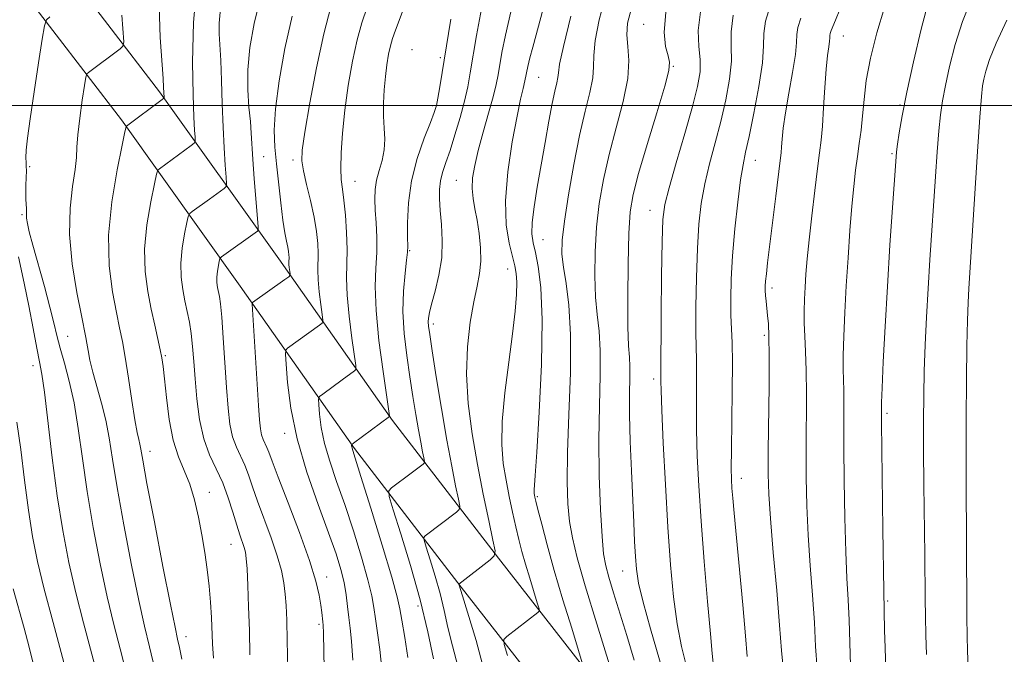
# Model space of a CAD drawing. Extents: x 2069800 to 2072700, y 324800 to 327700.
# Drawn here: x 2070112 to 2070279, y 325407 to 325515 of the extents above; entities that cross this region are included whole.
import ezdxf

# ---------------------------------------------------------------- set-up
doc = ezdxf.new("R2010")
doc.units = 0
doc.header["$MEASUREMENT"] = 0
for name, color, linetype, lineweight in [('32000', 7, 'Continuous', 0), ('DTM HARD BREAKLINE', 7, 'Continuous', 0), ('DTM SPOT ELEVATION', 2, 'Continuous', 13), ('INDEX CONTOUR', 41, 'Continuous', 13), ('INTERMEDIATE CONTOUR', 44, 'Continuous', 0)]:
    doc.layers.add(name, color=color, linetype=linetype, lineweight=lineweight)

msp = doc.modelspace()

# ---------------------------------------------------------------- linework, layer by layer
at = {"layer": '32000', "flags": 128}
msp.add_lwpolyline([(2070000, 325500), (2072500, 325500)], dxfattribs=at)
at = {"layer": 'DTM HARD BREAKLINE'}
for points in [[(2070008.82, 325606.06, 1079.82), (2070025.14, 325602.74, 1083.26), (2070040.08, 325597.17, 1086.56), (2070057.27, 325589.3, 1090.94), (2070075.34, 325577.79, 1095.27), (2070087.48, 325563.61, 1099.35), (2070103.22, 325544.86, 1103.87), (2070118.04, 325525.21, 1108.7), (2070135.56, 325502.35, 1113.71), (2070155.76, 325474.02, 1121.29), (2070175.05, 325446.61, 1128.18), (2070193.02, 325423.3, 1134.13), (2070215.48, 325394.5, 1140.13)], [(2070007.23, 325598.22, 1079.82), (2070022.93, 325595.03, 1083.26), (2070037.01, 325589.78, 1086.56), (2070053.44, 325582.26, 1090.94), (2070070.04, 325571.68, 1095.27), (2070081.38, 325558.44, 1099.35), (2070096.96, 325539.88, 1103.87), (2070111.67, 325520.37, 1108.7), (2070129.13, 325497.59, 1113.71), (2070149.23, 325469.4, 1121.29), (2070168.61, 325441.86, 1128.18), (2070186.7, 325418.4, 1134.13), (2070209.09, 325389.69, 1140.13)]]:
    msp.add_polyline3d(points, dxfattribs=at)
at = {"layer": 'DTM SPOT ELEVATION'}
for p in [(2070217.63, 325513.79, 1143.2), (2070251.43, 325511.8, 1154.8), (2070178.36, 325509.5, 1129.3), (2070183.15, 325508.14, 1129.7), (2070222.63, 325506.66, 1144.1), (2070199.83, 325504.8, 1136.9), (2070181.85, 325500, 1129.7), (2070261.03, 325500.08, 1157.8), (2070153.2, 325491.35, 1120.8), (2070259.72, 325491.87, 1157.8), (2070113.55, 325489.68, 1110.3), (2070158.17, 325490.76, 1123.6), (2070236.51, 325490.72, 1150.7), (2070168.68, 325487.15, 1126.8), (2070185.88, 325487.31, 1133.1), (2070112.24, 325481.5, 1109.8), (2070218.71, 325482.27, 1145.3), (2070200.54, 325477.3, 1138.9), (2070177.93, 325475.44, 1130.1), (2070194.58, 325472.31, 1135.3), (2070239.37, 325469.08, 1152.4), (2070181.96, 325462.97, 1132.4), (2070120.02, 325460.91, 1111), (2070238.07, 325461.06, 1151.7), (2070136.57, 325457.64, 1116.2), (2070114.13, 325455.95, 1107.4), (2070219.29, 325453.64, 1145.6), (2070258.85, 325447.82, 1158.3), (2070156.78, 325444.47, 1123.6), (2070133.94, 325441.42, 1114.6), (2070234.15, 325436.84, 1150.6), (2070143.99, 325434.43, 1116.6), (2070199.6, 325433.72, 1138.2), (2070147.7, 325425.66, 1117.2), (2070163.9, 325420.13, 1122.6), (2070214.06, 325421.1, 1143.2), (2070179.35, 325415.17, 1129.4), (2070258.95, 325416.02, 1158.2), (2070162.6, 325412.08, 1121.7), (2070140.04, 325410.01, 1114.6)]:
    msp.add_point(p, dxfattribs=at)
at = {"layer": 'INDEX CONTOUR'}
for points in [[(2070152.639, 325518.141, 1120), (2070151.585, 325513.939, 1120), (2070150.877, 325509.876, 1120), (2070150.527, 325506.081, 1120), (2070150.519, 325502.675, 1120), (2070150.718, 325499.728, 1120), (2070150.959, 325497.3, 1120), (2070151.116, 325495.348, 1120), (2070151.384, 325490.94, 1120), (2070151.625, 325487.603, 1120), (2070152.261, 325479.515, 1120), (2070152.261, 325478.886, 1120), (2070152.14, 325478.706, 1120), (2070146.072, 325474.366, 1120), (2070145.807, 325474.051, 1120), (2070145.687, 325473.624, 1120), (2070145.537, 325472.888, 1120), (2070145.377, 325471.934, 1120), (2070145.281, 325470.928, 1120), (2070145.301, 325470.005, 1120), (2070145.41, 325469.175, 1120), (2070145.72, 325467.638, 1120), (2070145.893, 325466.388, 1120), (2070146.1, 325464.148, 1120), (2070146.352, 325460.615, 1120), (2070146.91, 325452.196, 1120), (2070147.18, 325448.748, 1120), (2070147.503, 325446.022, 1120), (2070147.954, 325443.864, 1120), (2070148.582, 325442.108, 1120), (2070150.021, 325439.061, 1120), (2070150.657, 325437.393, 1120), (2070151.322, 325435.406, 1120), (2070152.164, 325432.943, 1120), (2070154.467, 325426.729, 1120), (2070155.507, 325423.712, 1120), (2070156.211, 325421.204, 1120), (2070156.627, 325419.103, 1120), (2070156.864, 325417.203, 1120), (2070157.015, 325415.248, 1120), (2070157.119, 325412.782, 1120), (2070157.199, 325409.299, 1120), (2070157.283, 325404.541, 1120)], [(2070211.235, 325519.019, 1140), (2070210.072, 325514.558, 1140), (2070209.38, 325511.012, 1140), (2070209.152, 325508.512, 1140), (2070209.13, 325506.603, 1140), (2070208.995, 325504.685, 1140), (2070208.502, 325502.234, 1140), (2070207.709, 325499.035, 1140), (2070206.75, 325494.949, 1140), (2070205.758, 325490.004, 1140), (2070204.859, 325484.879, 1140), (2070204.178, 325480.42, 1140), (2070203.815, 325477.216, 1140), (2070203.765, 325474.838, 1140), (2070203.999, 325472.601, 1140), (2070204.454, 325469.87, 1140), (2070204.941, 325466.198, 1140), (2070205.238, 325461.191, 1140), (2070205.196, 325454.71, 1140), (2070204.947, 325447.66, 1140), (2070204.703, 325441.205, 1140), (2070204.63, 325436.231, 1140), (2070204.748, 325432.507, 1140), (2070205.041, 325429.526, 1140), (2070205.526, 325426.726, 1140), (2070206.357, 325423.362, 1140), (2070207.724, 325418.633, 1140), (2070209.693, 325412.163, 1140), (2070211.836, 325405.242, 1140)], [(2070239.048, 325516.878, 1150), (2070238.275, 325514.291, 1150), (2070237.996, 325512.228, 1150), (2070237.942, 325510.13, 1150), (2070237.744, 325507.275, 1150), (2070237.141, 325503.23, 1150), (2070236.298, 325498.729, 1150), (2070235.477, 325494.794, 1150), (2070234.884, 325492.106, 1150), (2070234.449, 325489.985, 1150), (2070234.039, 325487.408, 1150), (2070233.559, 325483.644, 1150), (2070233.07, 325479.124, 1150), (2070232.671, 325474.568, 1150), (2070232.441, 325470.574, 1150), (2070232.36, 325467.232, 1150), (2070232.392, 325464.509, 1150), (2070232.605, 325459.805, 1150), (2070232.666, 325456.409, 1150), (2070232.633, 325451.619, 1150), (2070232.471, 325441.663, 1150), (2070232.451, 325438.576, 1150), (2070232.491, 325436.648, 1150), (2070232.579, 325435.167, 1150), (2070232.716, 325433.448, 1150), (2070232.943, 325430.91, 1150), (2070234.407, 325415.397, 1150), (2070234.878, 325410.115, 1150), (2070235.158, 325406.618, 1150)], [(2070273.125, 325518.008, 1160), (2070271.639, 325514.249, 1160), (2070270.419, 325510.381, 1160), (2070269.464, 325506.643, 1160), (2070268.754, 325503.387, 1160), (2070268.255, 325500.808, 1160), (2070267.903, 325498.46, 1160), (2070267.619, 325495.741, 1160), (2070267.34, 325492.196, 1160), (2070267.049, 325487.973, 1160), (2070266.11, 325473.842, 1160), (2070265.81, 325469.004, 1160), (2070265.545, 325464.164, 1160), (2070265.327, 325459.45, 1160), (2070265.167, 325455.013, 1160), (2070265.074, 325450.885, 1160), (2070265.042, 325446.624, 1160), (2070265.061, 325441.67, 1160), (2070265.12, 325435.713, 1160), (2070265.258, 325423.878, 1160), (2070265.315, 325416.375, 1160), (2070265.353, 325413.408, 1160), (2070265.425, 325410.241, 1160), (2070265.526, 325406.99, 1160)], [(2070116.987, 325515.055, 1110), (2070116.415, 325514.519, 1110), (2070116.081, 325513.542, 1110), (2070115.7, 325511.288, 1110), (2070115.067, 325507.265, 1110), (2070114.309, 325502.354, 1110), (2070113.633, 325497.78, 1110), (2070113.201, 325494.505, 1110), (2070112.988, 325492.423, 1110), (2070112.922, 325491.165, 1110), (2070112.937, 325490.372, 1110), (2070112.979, 325489.735, 1110), (2070112.999, 325488.953, 1110), (2070112.964, 325487.82, 1110), (2070112.907, 325486.48, 1110), (2070112.878, 325485.171, 1110), (2070112.907, 325484.083, 1110), (2070113.01, 325482.559, 1110), (2070112.997, 325481.535, 1110), (2070113.029, 325480.926, 1110), (2070113.165, 325480.043, 1110), (2070113.488, 325478.612, 1110), (2070114.089, 325476.326, 1110), (2070116.044, 325469.324, 1110), (2070116.983, 325465.864, 1110), (2070117.652, 325463.185, 1110), (2070118.168, 325461.012, 1110), (2070118.718, 325458.871, 1110), (2070119.442, 325456.353, 1110), (2070120.267, 325453.302, 1110), (2070121.074, 325449.624, 1110), (2070121.783, 325445.252, 1110), (2070122.483, 325440.217, 1110), (2070123.306, 325434.58, 1110), (2070124.341, 325428.476, 1110), (2070125.516, 325422.358, 1110), (2070126.714, 325416.752, 1110), (2070127.845, 325412.028, 1110), (2070128.904, 325407.904, 1110), (2070129.909, 325403.934, 1110)], [(2070184.926, 325514.65, 1130), (2070183.067, 325503.186, 1130), (2070182.741, 325501.28, 1130), (2070182.483, 325500.016, 1130), (2070182.125, 325498.85, 1130), (2070181.473, 325497.159, 1130), (2070180.423, 325494.489, 1130), (2070179.233, 325491.061, 1130), (2070178.254, 325487.267, 1130), (2070177.741, 325483.498, 1130), (2070177.593, 325480.155, 1130), (2070177.616, 325477.639, 1130), (2070177.64, 325476.158, 1130), (2070177.598, 325475.137, 1130), (2070177.444, 325473.808, 1130), (2070177.169, 325471.579, 1130), (2070176.903, 325468.573, 1130), (2070176.818, 325465.086, 1130), (2070177.029, 325461.394, 1130), (2070177.46, 325457.666, 1130), (2070177.988, 325454.048, 1130), (2070178.508, 325450.675, 1130), (2070178.993, 325447.643, 1130), (2070179.436, 325445.037, 1130), (2070179.827, 325442.93, 1130), (2070180.147, 325441.341, 1130), (2070180.374, 325440.278, 1130), (2070180.484, 325439.707, 1130), (2070180.445, 325439.435, 1130), (2070180.225, 325439.23, 1130), (2070178.191, 325437.681, 1130), (2070174.888, 325435.234, 1130), (2070174.402, 325434.729, 1130), (2070174.474, 325433.761, 1130), (2070175.167, 325431.5, 1130), (2070176.472, 325427.397, 1130), (2070178.106, 325422.028, 1130), (2070179.715, 325416.249, 1130), (2070181.012, 325410.832, 1130), (2070181.974, 325406.214, 1130)]]:
    msp.add_polyline3d(points, dxfattribs=at)
at = {"layer": 'INTERMEDIATE CONTOUR'}
for points in [[(2070268.909, 325613.141, 1144), (2070265.896, 325608.398, 1144), (2070262.092, 325602.731, 1144), (2070258.159, 325597.026, 1144), (2070254.972, 325592.456, 1144), (2070253.097, 325589.746, 1144), (2070251.878, 325587.829, 1144), (2070250.352, 325585.193, 1144), (2070247.855, 325580.811, 1144), (2070244.91, 325575.603, 1144), (2070242.341, 325570.973, 1144), (2070240.71, 325567.842, 1144), (2070239.56, 325565.179, 1144), (2070238.175, 325561.468, 1144), (2070229.692, 325538.466, 1144), (2070227.251, 325532.591, 1144), (2070225.897, 325529.244, 1144), (2070224.198, 325524.902, 1144), (2070222.538, 325520.169, 1144), (2070221.384, 325515.809, 1144), (2070221.06, 325512.429, 1144), (2070221.316, 325510.022, 1144), (2070221.755, 325508.425, 1144), (2070222.018, 325507.344, 1144)], [(2070253.755, 325523.34, 1154), (2070249.832, 325513.812, 1154), (2070249.4, 325512.729, 1154), (2070249.237, 325512.215, 1154), (2070249.19, 325511.866, 1154), (2070249.173, 325511.478, 1154), (2070249.119, 325510.899, 1154), (2070248.978, 325509.965, 1154), (2070248.773, 325508.472, 1154), (2070248.544, 325506.206, 1154), (2070248.322, 325503.097, 1154), (2070248.112, 325499.656, 1154), (2070247.907, 325496.537, 1154), (2070247.696, 325494.16, 1154), (2070247.437, 325492.008, 1154), (2070247.083, 325489.32, 1154), (2070246.61, 325485.594, 1154), (2070246.095, 325481.329, 1154), (2070245.637, 325477.276, 1154), (2070245.313, 325474.013, 1154), (2070245.102, 325471.428, 1154), (2070244.959, 325469.239, 1154), (2070244.85, 325467.195, 1154), (2070244.791, 325465.184, 1154), (2070244.808, 325463.129, 1154), (2070244.913, 325460.921, 1154), (2070245.053, 325458.339, 1154), (2070245.159, 325455.131, 1154), (2070245.184, 325451.141, 1154), (2070245.13, 325441.788, 1154), (2070245.151, 325436.984, 1154), (2070245.253, 325432.15, 1154), (2070245.474, 325427.187, 1154), (2070245.825, 325422.066, 1154), (2070246.219, 325417.026, 1154), (2070246.549, 325412.374, 1154), (2070246.757, 325408.312, 1154), (2070247.008, 325404.615, 1154)], [(2070141.955, 325521.269, 1116), (2070141.318, 325514.101, 1116), (2070141.166, 325507.348, 1116), (2070141.258, 325501.803, 1116), (2070141.389, 325498.05, 1116), (2070141.508, 325495.818, 1116), (2070141.595, 325494.626, 1116), (2070141.615, 325494.018, 1116), (2070141.439, 325493.658, 1116), (2070140.915, 325493.238, 1116), (2070135.531, 325489.306, 1116), (2070135.281, 325489.055, 1116), (2070135.066, 325488.386, 1116), (2070134.702, 325486.723, 1116), (2070134.084, 325483.702, 1116), (2070133.43, 325479.79, 1116), (2070133.036, 325475.665, 1116), (2070133.117, 325471.881, 1116), (2070133.559, 325468.504, 1116), (2070134.164, 325465.48, 1116), (2070134.764, 325462.775, 1116), (2070135.698, 325458.617, 1116), (2070135.972, 325457.229, 1116), (2070136.178, 325455.791, 1116), (2070136.399, 325453.685, 1116), (2070136.719, 325450.52, 1116), (2070137.192, 325446.808, 1116), (2070137.865, 325443.286, 1116), (2070138.755, 325440.493, 1116), (2070139.746, 325438.167, 1116), (2070140.7, 325435.851, 1116), (2070141.501, 325433.19, 1116), (2070142.161, 325430.257, 1116), (2070142.727, 325427.23, 1116), (2070143.229, 325424.256, 1116), (2070143.657, 325421.363, 1116), (2070143.992, 325418.545, 1116), (2070144.22, 325415.815, 1116), (2070144.361, 325413.244, 1116), (2070144.522, 325408.802, 1116), (2070144.737, 325406.344, 1116)], [(2070177.724, 325518.57, 1128), (2070175.529, 325512.793, 1128), (2070175.019, 325511.353, 1128), (2070174.686, 325510.157, 1128), (2070174.382, 325508.705, 1128), (2070174.093, 325506.94, 1128), (2070173.84, 325504.915, 1128), (2070173.645, 325502.696, 1128), (2070173.533, 325500.411, 1128), (2070173.532, 325498.201, 1128), (2070173.637, 325496.171, 1128), (2070173.723, 325494.289, 1128), (2070173.634, 325492.488, 1128), (2070173.272, 325490.717, 1128), (2070172.774, 325488.993, 1128), (2070172.333, 325487.347, 1128), (2070172.1, 325485.779, 1128), (2070172.054, 325484.155, 1128), (2070172.129, 325482.309, 1128), (2070172.258, 325480.122, 1128), (2070172.366, 325477.677, 1128), (2070172.368, 325475.107, 1128), (2070172.234, 325472.442, 1128), (2070172.126, 325469.326, 1128), (2070172.254, 325465.302, 1128), (2070172.752, 325460.191, 1128), (2070173.437, 325454.912, 1128), (2070174.519, 325447.444, 1128), (2070174.518, 325447.306, 1128), (2070168.414, 325442.804, 1128), (2070168.144, 325442.578, 1128), (2070168.111, 325442.477, 1128), (2070168.121, 325442.342, 1128), (2070168.145, 325442.155, 1128), (2070168.19, 325441.932, 1128), (2070168.308, 325441.536, 1128), (2070168.72, 325440.232, 1128), (2070169.691, 325437.132, 1128), (2070171.347, 325431.787, 1128), (2070173.27, 325425.519, 1128), (2070174.907, 325420.089, 1128), (2070175.853, 325416.75, 1128), (2070176.313, 325414.731, 1128), (2070176.643, 325412.759, 1128), (2070177.113, 325409.877, 1128), (2070177.657, 325406.436, 1128)], [(2070135.489, 325516.887, 1114), (2070135.656, 325511.543, 1114), (2070136.17, 325504.602, 1114), (2070136.255, 325503.078, 1114), (2070136.324, 325501.372, 1114), (2070136.292, 325501.269, 1114), (2070136.027, 325501.044, 1114), (2070129.941, 325496.541, 1114), (2070129.886, 325496.4, 1114), (2070129.696, 325495.553, 1114), (2070129.209, 325493.272, 1114), (2070128.357, 325489.109, 1114), (2070127.456, 325483.719, 1114), (2070126.913, 325478.034, 1114), (2070127.017, 325472.854, 1114), (2070127.568, 325468.445, 1114), (2070128.246, 325464.94, 1114), (2070128.8, 325462.33, 1114), (2070129.264, 325460.041, 1114), (2070129.738, 325457.358, 1114), (2070130.294, 325453.821, 1114), (2070130.874, 325450, 1114), (2070131.39, 325446.721, 1114), (2070131.772, 325444.598, 1114), (2070132.035, 325443.388, 1114), (2070132.213, 325442.638, 1114), (2070132.373, 325441.795, 1114), (2070132.706, 325439.92, 1114), (2070133.437, 325435.975, 1114), (2070134.685, 325429.447, 1114), (2070136.149, 325421.905, 1114), (2070137.418, 325415.442, 1114), (2070138.196, 325411.582, 1114), (2070138.621, 325409.587, 1114), (2070138.941, 325408.148, 1114), (2070139.367, 325406.168, 1114)], [(2070164.615, 325516.731, 1124), (2070163.382, 325512.179, 1124), (2070162.153, 325506.434, 1124), (2070161.046, 325500.456, 1124), (2070160.208, 325495.504, 1124), (2070159.753, 325492.453, 1124), (2070159.676, 325490.626, 1124), (2070159.939, 325488.965, 1124), (2070160.482, 325486.657, 1124), (2070161.148, 325483.893, 1124), (2070161.754, 325481.113, 1124), (2070162.157, 325478.677, 1124), (2070162.367, 325476.629, 1124), (2070162.431, 325474.938, 1124), (2070162.368, 325472.142, 1124), (2070162.422, 325470.499, 1124), (2070162.622, 325468.435, 1124), (2070162.899, 325466.303, 1124), (2070163.148, 325464.587, 1124), (2070163.264, 325463.621, 1124), (2070163.143, 325463.15, 1124), (2070162.687, 325462.772, 1124), (2070157.275, 325458.879, 1124), (2070156.984, 325458.572, 1124), (2070156.916, 325457.872, 1124), (2070157.013, 325456.18, 1124), (2070157.259, 325453.058, 1124), (2070157.81, 325448.715, 1124), (2070158.865, 325443.52, 1124), (2070160.515, 325437.884, 1124), (2070162.438, 325432.377, 1124), (2070164.203, 325427.613, 1124), (2070165.479, 325424.028, 1124), (2070166.309, 325421.36, 1124), (2070166.835, 325419.17, 1124), (2070167.184, 325417.101, 1124), (2070167.433, 325415.113, 1124), (2070167.648, 325413.249, 1124), (2070167.877, 325411.445, 1124), (2070168.11, 325409.225, 1124), (2070168.316, 325406.008, 1124)], [(2070170.736, 325516.7, 1126), (2070169.824, 325514.06, 1126), (2070169.034, 325511.167, 1126), (2070168.265, 325507.532, 1126), (2070167.552, 325503.4, 1126), (2070166.965, 325499.203, 1126), (2070166.561, 325495.33, 1126), (2070166.337, 325491.99, 1126), (2070166.281, 325489.351, 1126), (2070166.371, 325487.454, 1126), (2070166.565, 325485.85, 1126), (2070166.814, 325483.969, 1126), (2070167.067, 325481.408, 1126), (2070167.267, 325478.468, 1126), (2070167.354, 325475.616, 1126), (2070167.305, 325473.159, 1126), (2070167.246, 325470.756, 1126), (2070167.338, 325467.901, 1126), (2070167.686, 325464.313, 1126), (2070168.168, 325460.608, 1126), (2070168.831, 325455.967, 1126), (2070168.832, 325455.297, 1126), (2070168.602, 325455.039, 1126), (2070166.491, 325453.523, 1126), (2070163.212, 325451.115, 1126), (2070162.699, 325450.688, 1126), (2070162.53, 325450.225, 1126), (2070162.562, 325449.329, 1126), (2070162.69, 325447.7, 1126), (2070162.978, 325445.435, 1126), (2070163.527, 325442.726, 1126), (2070164.412, 325439.71, 1126), (2070165.579, 325436.305, 1126), (2070166.947, 325432.372, 1126), (2070168.413, 325427.908, 1126), (2070169.79, 325423.44, 1126), (2070170.871, 325419.629, 1126), (2070171.518, 325416.925, 1126), (2070171.873, 325414.923, 1126), (2070172.145, 325413.004, 1126), (2070172.495, 325410.661, 1126), (2070172.883, 325407.831, 1126), (2070173.219, 325404.558, 1126)], [(2070190.128, 325516.384, 1132), (2070189.272, 325511.885, 1132), (2070188.231, 325505.572, 1132), (2070187.791, 325503.201, 1132), (2070187.238, 325500.77, 1132), (2070186.491, 325497.972, 1132), (2070185.634, 325495.055, 1132), (2070184.795, 325492.413, 1132), (2070184.086, 325490.332, 1132), (2070183.54, 325488.687, 1132), (2070183.175, 325487.25, 1132), (2070183, 325485.804, 1132), (2070182.994, 325484.184, 1132), (2070183.125, 325482.235, 1132), (2070183.339, 325479.853, 1132), (2070183.482, 325477.132, 1132), (2070183.38, 325474.214, 1132), (2070182.923, 325471.265, 1132), (2070182.278, 325468.553, 1132), (2070181.678, 325466.37, 1132), (2070181.306, 325464.912, 1132), (2070181.139, 325463.995, 1132), (2070181.105, 325463.338, 1132), (2070181.155, 325462.6, 1132), (2070181.351, 325461.19, 1132), (2070181.774, 325458.457, 1132), (2070182.473, 325454.027, 1132), (2070183.346, 325448.638, 1132), (2070184.255, 325443.308, 1132), (2070185.076, 325438.885, 1132), (2070185.748, 325435.551, 1132), (2070186.224, 325433.32, 1132), (2070186.454, 325432.122, 1132), (2070186.373, 325431.551, 1132), (2070185.911, 325431.12, 1132), (2070180.608, 325427.082, 1132), (2070180.357, 325426.821, 1132), (2070180.395, 325426.321, 1132), (2070180.752, 325425.156, 1132), (2070181.425, 325423.04, 1132), (2070182.268, 325420.271, 1132), (2070183.098, 325417.291, 1132), (2070183.788, 325414.427, 1132), (2070184.436, 325411.559, 1132), (2070185.192, 325408.449, 1132), (2070186.136, 325404.977, 1132)], [(2070200.566, 325516.411, 1136), (2070198.813, 325509.902, 1136), (2070198.338, 325508.077, 1136), (2070198.007, 325506.617, 1136), (2070197.498, 325504.181, 1136), (2070197.191, 325502.922, 1136), (2070196.763, 325501.107, 1136), (2070196.149, 325498.189, 1136), (2070195.345, 325493.866, 1136), (2070194.59, 325488.792, 1136), (2070194.184, 325483.86, 1136), (2070194.329, 325479.799, 1136), (2070194.833, 325476.681, 1136), (2070195.807, 325472.833, 1136), (2070196.025, 325471.543, 1136), (2070196.094, 325470.073, 1136), (2070196.04, 325468.009, 1136), (2070195.822, 325465.142, 1136), (2070195.389, 325461.306, 1136), (2070194.737, 325456.496, 1136), (2070194.062, 325451.302, 1136), (2070193.606, 325446.467, 1136), (2070193.552, 325442.548, 1136), (2070193.828, 325439.356, 1136), (2070194.299, 325436.517, 1136), (2070194.844, 325433.739, 1136), (2070195.41, 325431.066, 1136), (2070195.957, 325428.624, 1136), (2070196.464, 325426.479, 1136), (2070196.984, 325424.451, 1136), (2070197.582, 325422.3, 1136), (2070198.295, 325419.896, 1136), (2070199.576, 325415.744, 1136), (2070199.876, 325414.736, 1136), (2070199.905, 325414.303, 1136), (2070199.688, 325414.074, 1136), (2070194.403, 325410.013, 1136), (2070193.924, 325409.52, 1136), (2070193.951, 325408.683, 1136), (2070194.509, 325406.785, 1136)], [(2070215.547, 325516.506, 1142), (2070214.901, 325513.95, 1142), (2070214.76, 325511.981, 1142), (2070214.934, 325510.007, 1142), (2070215.102, 325507.654, 1142), (2070214.909, 325504.611, 1142), (2070214.117, 325500.695, 1142), (2070212.951, 325496.241, 1142), (2070211.749, 325491.718, 1142), (2070210.789, 325487.481, 1142), (2070210.099, 325483.438, 1142), (2070209.645, 325479.384, 1142), (2070209.399, 325475.204, 1142), (2070209.346, 325471.146, 1142), (2070209.477, 325467.547, 1142), (2070209.757, 325464.582, 1142), (2070210.066, 325461.777, 1142), (2070210.257, 325458.494, 1142), (2070210.233, 325454.243, 1142), (2070210.1, 325449.115, 1142), (2070210.016, 325443.348, 1142), (2070210.093, 325437.27, 1142), (2070210.299, 325431.557, 1142), (2070210.558, 325426.976, 1142), (2070210.825, 325424.011, 1142), (2070211.177, 325422.016, 1142), (2070211.718, 325420.066, 1142), (2070212.525, 325417.416, 1142), (2070214.748, 325410.186, 1142), (2070216.016, 325406.007, 1142)], [(2070227.312, 325516.367, 1146), (2070226.834, 325512.744, 1146), (2070226.961, 325510.014, 1146), (2070227.215, 325507.807, 1146), (2070227.187, 325505.727, 1146), (2070226.757, 325503.262, 1146), (2070225.877, 325499.87, 1146), (2070224.568, 325495.285, 1146), (2070223.123, 325490.325, 1146), (2070221.907, 325486.084, 1146), (2070221.191, 325483.224, 1146), (2070220.87, 325480.682, 1146), (2070220.747, 325476.964, 1146), (2070220.657, 325471.137, 1146), (2070220.579, 325464.491, 1146), (2070220.502, 325454.358, 1146), (2070220.51, 325453.302, 1146), (2070220.553, 325451.741, 1146), (2070220.683, 325448.394, 1146), (2070220.935, 325442.783, 1146), (2070221.287, 325435.775, 1146), (2070221.702, 325428.577, 1146), (2070222.156, 325422.18, 1146), (2070222.674, 325416.727, 1146), (2070223.292, 325412.151, 1146), (2070224.044, 325408.3, 1146), (2070224.951, 325404.703, 1146)], [(2070258.456, 325516.634, 1156), (2070257.154, 325512.344, 1156), (2070256.035, 325508.056, 1156), (2070255.341, 325504.277, 1156), (2070254.968, 325501.039, 1156), (2070254.727, 325498.253, 1156), (2070254.462, 325495.819, 1156), (2070254.162, 325493.583, 1156), (2070253.849, 325491.382, 1156), (2070253.539, 325489.037, 1156), (2070253.229, 325486.311, 1156), (2070252.909, 325482.955, 1156), (2070252.575, 325478.826, 1156), (2070252.246, 325474.195, 1156), (2070251.945, 325469.438, 1156), (2070251.693, 325464.912, 1156), (2070251.511, 325460.898, 1156), (2070251.417, 325457.654, 1156), (2070251.418, 325455.315, 1156), (2070251.527, 325451.73, 1156), (2070251.542, 325449.504, 1156), (2070251.536, 325446.424, 1156), (2070251.545, 325442.107, 1156), (2070251.596, 325436.408, 1156), (2070251.7, 325430.146, 1156), (2070251.858, 325424.382, 1156), (2070252.065, 325419.882, 1156), (2070252.28, 325416.248, 1156), (2070252.453, 325412.788, 1156), (2070252.663, 325405.178, 1156)], [(2070265.928, 325517.884, 1158), (2070264.635, 325512.97, 1158), (2070263.347, 325507.443, 1158), (2070262.239, 325502.282, 1158), (2070261.447, 325498.268, 1158), (2070260.938, 325495.396, 1158), (2070260.637, 325493.466, 1158), (2070260.463, 325492.14, 1158), (2070260.322, 325490.537, 1158), (2070259.776, 325482.74, 1158), (2070259.349, 325476.369, 1158), (2070258.912, 325469.369, 1158), (2070258.531, 325462.55, 1158), (2070258.23, 325456.601, 1158), (2070258.026, 325452.179, 1158), (2070257.924, 325449.709, 1158), (2070257.893, 325448.676, 1158), (2070257.914, 325446.261, 1158), (2070258.147, 325428.143, 1158), (2070258.305, 325417.779, 1158), (2070258.434, 325411.022, 1158), (2070258.514, 325408.153, 1158), (2070258.703, 325402.354, 1158)], [(2070129.15, 325515.351, 1112), (2070129.493, 325510.802, 1112), (2070129.362, 325510.081, 1112), (2070128.874, 325509.63, 1112), (2070123.533, 325505.641, 1112), (2070123.267, 325505.374, 1112), (2070123.092, 325504.796, 1112), (2070122.862, 325503.408, 1112), (2070122.476, 325500.925, 1112), (2070122.036, 325497.893, 1112), (2070121.697, 325495.069, 1112), (2070121.554, 325492.977, 1112), (2070121.475, 325491.219, 1112), (2070121.269, 325489.17, 1112), (2070120.833, 325486.316, 1112), (2070120.406, 325482.622, 1112), (2070120.315, 325478.17, 1112), (2070120.776, 325473.166, 1112), (2070121.559, 325468.303, 1112), (2070122.327, 325464.401, 1112), (2070123.085, 325460.701, 1112), (2070123.259, 325459.726, 1112), (2070123.461, 325458.497, 1112), (2070123.77, 325456.87, 1112), (2070124.256, 325454.822, 1112), (2070125.736, 325449.594, 1112), (2070126.458, 325446.697, 1112), (2070127.023, 325443.691, 1112), (2070127.587, 325440.089, 1112), (2070128.371, 325435.278, 1112), (2070129.513, 325428.962, 1112), (2070130.832, 325422.131, 1112), (2070132.066, 325416.097, 1112), (2070133.033, 325411.748, 1112), (2070133.858, 325408.284, 1112), (2070134.749, 325404.486, 1112)], [(2070145.868, 325515.858, 1118), (2070145.694, 325513.961, 1118), (2070145.691, 325512.186, 1118), (2070145.943, 325507.65, 1118), (2070146.065, 325504.24, 1118), (2070146.181, 325500.321, 1118), (2070146.321, 325496.371, 1118), (2070146.508, 325492.827, 1118), (2070146.704, 325489.93, 1118), (2070146.866, 325487.879, 1118), (2070146.937, 325486.767, 1118), (2070146.851, 325486.272, 1118), (2070146.527, 325485.972, 1118), (2070144.051, 325484.159, 1118), (2070141.122, 325482.071, 1118), (2070140.677, 325481.71, 1118), (2070140.436, 325481.219, 1118), (2070140.195, 325480.174, 1118), (2070139.81, 325478.295, 1118), (2070139.403, 325475.862, 1118), (2070139.158, 325473.297, 1118), (2070139.209, 325470.941, 1118), (2070139.488, 325468.826, 1118), (2070139.875, 325466.901, 1118), (2070140.267, 325465.105, 1118), (2070140.626, 325463.313, 1118), (2070140.927, 325461.386, 1118), (2070141.162, 325459.195, 1118), (2070141.367, 325456.653, 1118), (2070141.593, 325453.686, 1118), (2070141.896, 325450.295, 1118), (2070142.355, 325446.782, 1118), (2070143.051, 325443.527, 1118), (2070144.028, 325440.796, 1118), (2070146.266, 325436.056, 1118), (2070147.22, 325433.548, 1118), (2070148.012, 325431.066, 1118), (2070148.665, 325428.887, 1118), (2070149.2, 325427.224, 1118), (2070149.931, 325425.103, 1118), (2070150.134, 325424.321, 1118), (2070150.273, 325423.261, 1118), (2070150.39, 325421.471, 1118), (2070150.524, 325418.639, 1118), (2070150.663, 325415.021, 1118), (2070150.785, 325411.013, 1118), (2070150.892, 325406.939, 1118)], [(2070158.067, 325515.157, 1122), (2070156.804, 325509.698, 1122), (2070155.821, 325504.215, 1122), (2070155.202, 325499.43, 1122), (2070154.996, 325495.829, 1122), (2070155.105, 325492.962, 1122), (2070155.391, 325490.143, 1122), (2070156.101, 325483.526, 1122), (2070156.461, 325480.578, 1122), (2070156.792, 325478.444, 1122), (2070157.076, 325477.009, 1122), (2070157.291, 325476.025, 1122), (2070157.424, 325475.283, 1122), (2070157.49, 325474.709, 1122), (2070157.508, 325474.261, 1122), (2070157.491, 325473.529, 1122), (2070157.505, 325473.098, 1122), (2070157.558, 325472.557, 1122), (2070157.696, 325471.549, 1122), (2070157.696, 325471.274, 1122), (2070157.457, 325471.004, 1122), (2070156.772, 325470.505, 1122), (2070151.338, 325466.644, 1122), (2070151.263, 325466.556, 1122), (2070151.247, 325466.327, 1122), (2070152.319, 325449.156, 1122), (2070152.491, 325446.742, 1122), (2070152.654, 325445.208, 1122), (2070152.858, 325444.201, 1122), (2070153.136, 325443.42, 1122), (2070153.776, 325442.066, 1122), (2070154.093, 325441.238, 1122), (2070154.632, 325439.745, 1122), (2070155.666, 325436.998, 1122), (2070157.341, 325432.686, 1122), (2070159.284, 325427.627, 1122), (2070160.991, 325422.918, 1122), (2070162.078, 325419.416, 1122), (2070162.646, 325417.006, 1122), (2070162.914, 325415.333, 1122), (2070163.07, 325414.09, 1122), (2070163.233, 325412.527, 1122), (2070163.283, 325411.943, 1122), (2070163.337, 325410.584, 1122), (2070163.412, 325407.459, 1122), (2070163.732, 325390.343, 1122)], [(2070195.111, 325515.906, 1134), (2070194.171, 325511.939, 1134), (2070193.592, 325509.028, 1134), (2070192.955, 325505.224, 1134), (2070192.625, 325503.585, 1134), (2070192.108, 325501.511, 1134), (2070191.326, 325498.695, 1134), (2070190.418, 325495.489, 1134), (2070189.58, 325492.405, 1134), (2070188.972, 325489.843, 1134), (2070188.627, 325487.746, 1134), (2070188.54, 325485.942, 1134), (2070188.695, 325484.262, 1134), (2070189.01, 325482.535, 1134), (2070189.388, 325480.591, 1134), (2070189.735, 325478.326, 1134), (2070189.967, 325475.918, 1134), (2070190.005, 325473.611, 1134), (2070189.793, 325471.539, 1134), (2070189.376, 325469.391, 1134), (2070188.822, 325466.748, 1134), (2070188.222, 325463.291, 1134), (2070187.748, 325459.131, 1134), (2070187.59, 325454.475, 1134), (2070187.885, 325449.518, 1134), (2070188.551, 325444.389, 1134), (2070189.449, 325439.2, 1134), (2070190.436, 325434.136, 1134), (2070191.362, 325429.673, 1134), (2070192.074, 325426.362, 1134), (2070192.425, 325424.536, 1134), (2070192.302, 325423.667, 1134), (2070191.597, 325423.01, 1134), (2070186.313, 325418.914, 1134), (2070186.315, 325418.884, 1134), (2070186.897, 325416.905, 1134), (2070187.741, 325414.155, 1134), (2070189.205, 325409.314, 1134), (2070190.801, 325403.375, 1134)], [(2070205.243, 325515.168, 1138), (2070203.999, 325510.043, 1138), (2070203.369, 325507.019, 1138), (2070203.159, 325505.552, 1138), (2070203.082, 325504.759, 1138), (2070202.901, 325503.855, 1138), (2070202.578, 325502.474, 1138), (2070202.124, 325500.36, 1138), (2070201.556, 325497.358, 1138), (2070200.914, 325493.745, 1138), (2070199.592, 325486.184, 1138), (2070199.053, 325482.865, 1138), (2070198.722, 325480.19, 1138), (2070198.67, 325478.28, 1138), (2070198.866, 325476.747, 1138), (2070199.254, 325475.08, 1138), (2070199.756, 325472.747, 1138), (2070200.208, 325469.153, 1138), (2070200.422, 325463.683, 1138), (2070200.278, 325456.146, 1138), (2070199.908, 325448.039, 1138), (2070199.511, 325441.278, 1138), (2070199.245, 325437.287, 1138), (2070199.055, 325434.879, 1138), (2070199.05, 325434.523, 1138), (2070199.075, 325434.232, 1138), (2070199.118, 325433.974, 1138), (2070199.184, 325433.658, 1138), (2070199.348, 325432.967, 1138), (2070199.702, 325431.528, 1138), (2070200.327, 325429.053, 1138), (2070201.244, 325425.58, 1138), (2070202.462, 325421.23, 1138), (2070203.938, 325416.256, 1138), (2070205.415, 325411.432, 1138), (2070206.588, 325407.664, 1138), (2070207.209, 325405.576, 1138)], [(2070232.793, 325515.328, 1148), (2070232.415, 325512.486, 1148), (2070232.452, 325510.072, 1148), (2070232.479, 325507.541, 1148), (2070232.164, 325504.478, 1148), (2070231.527, 325500.995, 1148), (2070230.676, 325497.332, 1148), (2070229.726, 325493.694, 1148), (2070228.786, 325490.155, 1148), (2070227.973, 325486.746, 1148), (2070227.375, 325483.434, 1148), (2070226.97, 325479.903, 1148), (2070226.709, 325475.767, 1148), (2070226.549, 325470.855, 1148), (2070226.47, 325465.861, 1148), (2070226.459, 325461.695, 1148), (2070226.497, 325458.966, 1148), (2070226.554, 325457.082, 1148), (2070226.586, 325455.15, 1148), (2070226.55, 325449.023, 1148), (2070226.577, 325445.029, 1148), (2070226.701, 325440.595, 1148), (2070226.95, 325435.535, 1148), (2070227.343, 325429.59, 1148), (2070227.878, 325422.745, 1148), (2070228.453, 325415.968, 1148), (2070228.937, 325410.475, 1148)], [(2070244.224, 325514.803, 1152), (2070243.756, 325513.253, 1152), (2070243.59, 325512.031, 1152), (2070243.531, 325510.674, 1152), (2070243.342, 325508.646, 1152), (2070242.861, 325505.618, 1152), (2070242.223, 325502.086, 1152), (2070241.643, 325498.751, 1152), (2070241.279, 325496.168, 1152), (2070241.095, 325494.312, 1152), (2070241, 325493.012, 1152), (2070240.908, 325492.01, 1152), (2070240.75, 325490.7, 1152), (2070239.992, 325484.668, 1152), (2070238.614, 325473.352, 1152), (2070238.403, 325471.482, 1152), (2070238.285, 325470.273, 1152), (2070238.227, 325469.392, 1152), (2070238.22, 325468.639, 1152), (2070238.265, 325467.834, 1152), (2070238.357, 325466.844, 1152), (2070238.619, 325464.436, 1152), (2070238.749, 325463.024, 1152), (2070238.848, 325460.934, 1152), (2070238.888, 325457.528, 1152), (2070238.855, 325452.48, 1152), (2070238.716, 325441.468, 1152), (2070238.703, 325437.561, 1152), (2070238.806, 325434.154, 1152), (2070239.091, 325429.992, 1152), (2070239.585, 325424.249, 1152), (2070240.159, 325417.803, 1152), (2070240.644, 325411.961, 1152), (2070240.951, 325407.635, 1152), (2070241.311, 325404.171, 1152)], [(2070279.147, 325514.472, 1162), (2070277.351, 325510.614, 1162), (2070276.204, 325507.793, 1162), (2070275.583, 325505.843, 1162), (2070275.266, 325504.492, 1162), (2070275.062, 325503.347, 1162), (2070274.867, 325501.525, 1162), (2070274.602, 325498.017, 1162), (2070274.218, 325492.252, 1162), (2070272.726, 325469.012, 1162), (2070272.6, 325466.606, 1162), (2070272.491, 325463.577, 1162), (2070272.403, 325459.314, 1162), (2070272.336, 325453.486, 1162), (2070272.291, 325446.892, 1162), (2070272.279, 325440.609, 1162), (2070272.295, 325435.428, 1162), (2070272.352, 325426.674, 1162), (2070272.376, 325413.299, 1162), (2070272.414, 325410.144, 1162), (2070272.486, 325407.523, 1162), (2070272.602, 325404.853, 1162)], [(2070222.018, 325507.344, 1144), (2070221.888, 325505.952, 1144), (2070221.186, 325503.291, 1144), (2070219.84, 325498.786, 1144), (2070218.206, 325493.401, 1144), (2070216.747, 325488.487, 1144), (2070215.82, 325484.959, 1144), (2070215.339, 325481.997, 1144), (2070215.113, 325478.347, 1144), (2070214.983, 325473.194, 1144), (2070214.927, 325467.455, 1144), (2070214.953, 325462.494, 1144), (2070215.061, 325459.295, 1144), (2070215.191, 325457.355, 1144), (2070215.275, 325455.797, 1144), (2070215.267, 325453.855, 1144), (2070215.225, 325451.205, 1144), (2070215.231, 325447.636, 1144), (2070215.346, 325443.086, 1144), (2070215.537, 325438.086, 1144), (2070215.929, 325429.333, 1144), (2070216.086, 325426.125, 1144), (2070216.228, 325423.558, 1144), (2070216.399, 325421.404, 1144), (2070216.76, 325419.064, 1144), (2070217.506, 325415.849, 1144), (2070218.748, 325411.317, 1144), (2070221.794, 325400.801, 1144)], [(2070111.655, 325474.353, 1108), (2070112.121, 325472.257, 1108), (2070112.692, 325469.62, 1108), (2070113.395, 325466.064, 1108), (2070114.133, 325462.196, 1108), (2070114.779, 325458.869, 1108), (2070115.246, 325456.593, 1108), (2070115.629, 325454.511, 1108), (2070116.062, 325451.419, 1108), (2070117.392, 325440.303, 1108), (2070118.24, 325433.882, 1108), (2070119.169, 325427.991, 1108), (2070120.199, 325422.584, 1108), (2070121.363, 325417.408, 1108), (2070122.658, 325412.309, 1108), (2070125.07, 325403.383, 1108)], [(2070111.378, 325446.364, 1106), (2070112.046, 325441.702, 1106), (2070112.704, 325436.49, 1106), (2070113.363, 325431.427, 1106), (2070114.053, 325426.985, 1106), (2070114.89, 325422.745, 1106), (2070116.011, 325418.063, 1106), (2070117.512, 325412.399, 1106), (2070119.323, 325405.617, 1106)], [(2070110.777, 325418.087, 1104), (2070112.612, 325411.415, 1104), (2070113.456, 325408.204, 1104), (2070114.211, 325405.211, 1104)], [(2070228.937, 325410.475, 1148), (2070229.236, 325407.15, 1148), (2070229.481, 325404.405, 1148)]]:
    msp.add_polyline3d(points, dxfattribs=at)

doc.saveas('drawing.dxf')
